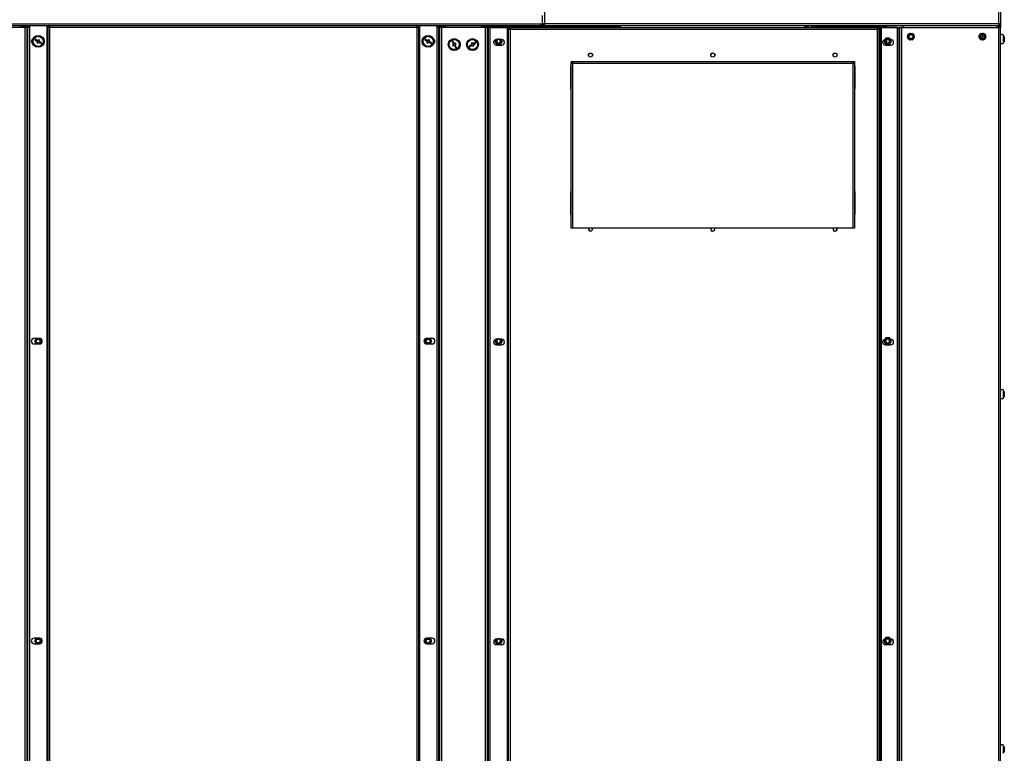
# Model space of a CAD drawing. Units: millimetres. Extents: x 152 to 7809, y 176 to 6801.
# Drawn here: x 6708 to 7784, y 3495 to 4297 of the extents above; entities that cross this region are included whole.
import ezdxf

# ---------------------------------------------------------------- set-up
doc = ezdxf.new("R2010")
doc.units = ezdxf.units.MM
for name, color, linetype in [('ВИНТ_ДЕКОРАТИВНЫ', 7, 'Continuous'), ('ВИНТ_М5Х12_ПОЛУК', 7, 'Continuous'), ('ЗАКЛЕПКА_М5_ШЕСТ', 7, 'Continuous'), ('РПШ-18-8-6МР.00.', 7, 'Continuous'), ('РПШ-18-8-6МР.08.', 7, 'Continuous'), ('РПШ-18-8-6МР.16.', 7, 'Continuous'), ('РПШ-18-8-6МР.18.', 7, 'Continuous'), ('РПШ-18-8-6МР.19.', 7, 'Continuous'), ('РПШ-2451.01.00.0', 7, 'Continuous'), ('Стандарт', 7, 'Continuous')]:
    doc.layers.add(name, color=color, linetype=linetype)

# ---------------------------------------------------------------- blocks, each defined once
blk = doc.blocks.new('SE5')
at = {"layer": 'ВИНТ_ДЕКОРАТИВНЫ', "color": 7, "linetype": 'Continuous'}
for p, q in [((6725.1, 4275.4), (6724.6, 4274.5)), ((6724.6, 4274.5), (6727.7, 4272.7)), ((6728.2, 4273.6), (6725.1, 4275.4)), ((6727.7, 4272.7), (6726.9, 4271.4)), ((6726.9, 4271.4), (6727.8, 4270.9)), ((6727.8, 4270.9), (6728.5, 4272.2)), ((6728.9, 4274.9), (6728.2, 4273.6)), ((6728.5, 4272.2), (6731.6, 4270.5)), ((6729.8, 4274.4), (6728.9, 4274.9)), ((6729, 4273.1), (6729.8, 4274.4)), ((6732.1, 4271.4), (6729, 4273.1)), ((6731.6, 4270.5), (6732.1, 4271.4)), ((7151.1, 4275.4), (7150.6, 4274.5)), ((7150.6, 4274.5), (7153.7, 4272.7)), ((7154.2, 4273.6), (7151.1, 4275.4)), ((7153.7, 4272.7), (7152.9, 4271.4)), ((7152.9, 4271.4), (7153.8, 4270.9)), ((7153.8, 4270.9), (7154.5, 4272.2)), ((7154.9, 4274.9), (7154.2, 4273.6)), ((7154.5, 4272.2), (7157.6, 4270.5)), ((7155.8, 4274.4), (7154.9, 4274.9)), ((7155, 4273.1), (7155.8, 4274.4)), ((7158.1, 4271.4), (7155, 4273.1)), ((7157.6, 4270.5), (7158.1, 4271.4)), ((7181.3, 4273.1), (7180.4, 4272.6)), ((7180.4, 4272.6), (7182.2, 4269.6)), ((7183, 4270.1), (7181.3, 4273.1)), ((7184.3, 4270.9), (7183, 4270.1)), ((7184.8, 4270), (7184.3, 4270.9)), ((7202.3, 4271.4), (7201.4, 4270.9)), ((7201.4, 4270.9), (7202.2, 4269.6)), ((7203, 4270.1), (7202.3, 4271.4)), ((7206.1, 4271.9), (7203, 4270.1)), ((7203.5, 4269.2), (7206.6, 4271)), ((7206.6, 4271), (7206.1, 4271.9)), ((7182.2, 4269.6), (7180.9, 4268.9)), ((7180.9, 4268.9), (7181.4, 4268)), ((7181.4, 4268), (7182.7, 4268.7)), ((7182.7, 4268.7), (7184.4, 4265.7)), ((7183.5, 4269.2), (7184.8, 4270)), ((7185.3, 4266.2), (7183.5, 4269.2)), ((7184.4, 4265.7), (7185.3, 4266.2)), ((7202.2, 4269.6), (7199.1, 4267.9)), ((7199.1, 4267.9), (7199.6, 4267)), ((7199.6, 4267), (7202.7, 4268.7)), ((7202.7, 4268.7), (7203.4, 4267.4)), ((7203.4, 4267.4), (7204.3, 4267.9)), ((7204.3, 4267.9), (7203.5, 4269.2))]:
    blk.add_line(p, q, dxfattribs=at)
for centre, radius in [((6728.3, 4272.9), 6.5), ((6728.3, 4272.9), 6), ((6728.3, 4272.9), 5.5), ((7154.3, 4272.9), 6.5), ((7154.3, 4272.9), 6), ((7154.3, 4272.9), 5.5), ((7182.8, 4269.4), 6.5), ((7182.8, 4269.4), 6), ((7182.8, 4269.4), 5.5), ((7202.8, 4269.4), 6.5), ((7202.8, 4269.4), 6), ((7202.8, 4269.4), 5.5)]:
    blk.add_circle(centre, radius, dxfattribs=at)
at = {"layer": 'ВИНТ_М5Х12_ПОЛУК', "color": 7, "linetype": 'Continuous'}
for p, q in [((7782.8, 4271.1), (7782.8, 4279.7)), ((7783.5, 4277.9), (7783.5, 4277.9)), ((7783.8, 4275.9), (7783.5, 4275.9)), ((7783.5, 4274.9), (7783.8, 4274.9)), ((7783.5, 4272.9), (7783.5, 4272.9)), ((7782.8, 3883.1), (7782.8, 3891.7)), ((7783.5, 3889.9), (7783.5, 3889.9)), ((7783.8, 3887.9), (7783.5, 3887.9)), ((7783.5, 3886.9), (7783.8, 3886.9)), ((7783.5, 3884.9), (7783.5, 3884.9)), ((7782.8, 3495.1), (7782.8, 3503.7)), ((7783.5, 3501.9), (7783.5, 3501.9)), ((7783.8, 3499.9), (7783.5, 3499.9)), ((7783.5, 3498.9), (7783.8, 3498.9)), ((7783.5, 3496.9), (7783.5, 3496.9))]:
    blk.add_line(p, q, dxfattribs=at)
for centre, radius, start, end in [((7781.3, 4278.4), 2, 40.5416, 137.737), ((7781.3, 4272.4), 2, 222.263, 319.4584), ((7773.8, 4275.4), 10, 14.8475, 25.8442), ((7773.8, 4275.5), 10, 334.1558, 345.1557), ((7781.3, 3890.4), 2, 40.5416, 137.737), ((7773.8, 3887.4), 10, 14.8475, 25.8442), ((7773.8, 3887.5), 10, 334.1558, 345.1557), ((7781.3, 3884.4), 2, 222.263, 319.4584), ((7781.3, 3502.4), 2, 40.5416, 137.737), ((7773.8, 3499.4), 10, 14.8475, 25.8442), ((7773.8, 3499.5), 10, 334.1558, 345.1557)]:
    blk.add_arc(centre, radius, start, end, dxfattribs=at)
for points in [[(7783.5, 4277.9), (7783.6, 4277.7), (7783.6, 4277.4), (7783.7, 4276.9), (7783.7, 4276.7), (7783.8, 4276.4)], [(7783.5, 4275.9), (7783.5, 4275.8), (7783.5, 4275.6), (7783.5, 4275.3), (7783.5, 4275.1), (7783.5, 4274.9)], [(7783.8, 4274.4), (7783.7, 4274.2), (7783.7, 4273.9), (7783.6, 4273.4), (7783.6, 4273.2), (7783.5, 4272.9)], [(7783.8, 4275.9), (7783.8, 4275.9), (7783.8, 4276), (7783.8, 4276.2), (7783.8, 4276.3), (7783.8, 4276.4)], [(7783.8, 4274.4), (7783.8, 4274.6), (7783.8, 4274.7), (7783.8, 4274.9), (7783.8, 4274.9), (7783.8, 4274.9)], [(7783.5, 3889.9), (7783.6, 3889.7), (7783.6, 3889.4), (7783.7, 3888.9), (7783.7, 3888.7), (7783.8, 3888.4)], [(7783.5, 3887.9), (7783.5, 3887.8), (7783.5, 3887.6), (7783.5, 3887.3), (7783.5, 3887.1), (7783.5, 3886.9)], [(7783.8, 3886.4), (7783.7, 3886.2), (7783.7, 3885.9), (7783.6, 3885.4), (7783.6, 3885.2), (7783.5, 3884.9)], [(7783.8, 3887.9), (7783.8, 3887.9), (7783.8, 3888), (7783.8, 3888.2), (7783.8, 3888.3), (7783.8, 3888.4)], [(7783.8, 3886.4), (7783.8, 3886.6), (7783.8, 3886.7), (7783.8, 3886.9), (7783.8, 3886.9), (7783.8, 3886.9)], [(7783.5, 3501.9), (7783.6, 3501.7), (7783.6, 3501.4), (7783.7, 3500.9), (7783.7, 3500.7), (7783.8, 3500.4)], [(7783.5, 3499.9), (7783.5, 3499.8), (7783.5, 3499.6), (7783.5, 3499.3), (7783.5, 3499.1), (7783.5, 3498.9)], [(7783.8, 3498.4), (7783.7, 3498.2), (7783.7, 3497.9), (7783.6, 3497.4), (7783.6, 3497.2), (7783.5, 3496.9)], [(7783.8, 3499.9), (7783.8, 3499.9), (7783.8, 3500), (7783.8, 3500.2), (7783.8, 3500.3), (7783.8, 3500.4)], [(7783.8, 3498.4), (7783.8, 3498.6), (7783.8, 3498.7), (7783.8, 3498.9), (7783.8, 3498.9), (7783.8, 3498.9)]]:
    blk.add_open_spline(points, degree=3, knots=[0, 0, 0, 0, 0.5, 0.5, 1, 1, 1, 1], dxfattribs=at)
at = {"layer": 'ЗАКЛЕПКА_М5_ШЕСТ', "color": 7, "linetype": 'Continuous'}
for p, q in [((7681.8, 4281.6), (7678.8, 4279.8)), ((7680.6, 4281.4), (7679.6, 4280.9)), ((7684.9, 4279.8), (7681.8, 4281.6)), ((7684.1, 4280.9), (7683.1, 4281.4)), ((7759.8, 4281.6), (7756.8, 4279.8)), ((7758.6, 4281.4), (7757.6, 4280.9)), ((7762.9, 4279.8), (7759.8, 4281.6)), ((7762.1, 4280.9), (7761.1, 4281.4)), ((7228.4, 4274.9), (7227.2, 4272.9)), ((7227.2, 4272.9), (7229.3, 4269.4)), ((7229, 4274.9), (7227.8, 4272.9)), ((7227.8, 4272.9), (7229.6, 4269.9)), ((7233.1, 4269.9), (7234.9, 4272.9)), ((7233.4, 4269.4), (7235.4, 4272.9)), ((7234.9, 4272.9), (7233.7, 4274.9)), ((7235.4, 4272.9), (7234.3, 4274.9)), ((7654.3, 4276.5), (7652.2, 4272.9)), ((7652.2, 4272.9), (7654.3, 4269.4)), ((7654.6, 4276), (7652.8, 4272.9)), ((7652.8, 4272.9), (7654.6, 4269.9)), ((7658.4, 4276.5), (7654.3, 4276.5)), ((7658.1, 4276), (7654.6, 4276)), ((7659.9, 4272.9), (7658.1, 4276)), ((7658.1, 4269.9), (7659.9, 4272.9)), ((7660.4, 4272.9), (7658.4, 4276.5)), ((7658.4, 4269.4), (7660.4, 4272.9)), ((7678.3, 4278.7), (7678.3, 4277.5)), ((7678.8, 4279.8), (7678.8, 4276.3)), ((7678.8, 4276.3), (7681.8, 4274.6)), ((7679.6, 4275.3), (7680.6, 4274.7)), ((7681.8, 4274.6), (7684.9, 4276.3)), ((7683.1, 4274.7), (7684.1, 4275.3)), ((7684.9, 4276.3), (7684.9, 4279.8)), ((7685.4, 4277.5), (7685.4, 4278.7)), ((7756.3, 4278.7), (7756.3, 4277.5)), ((7756.8, 4279.8), (7756.8, 4276.3)), ((7756.8, 4276.3), (7759.8, 4274.6)), ((7757.6, 4275.3), (7758.6, 4274.7)), ((7759.8, 4276.5), (7758.5, 4276.5)), ((7759.8, 4274.6), (7762.9, 4276.3)), ((7761.1, 4274.7), (7762.1, 4275.3)), ((7762.9, 4276.3), (7762.9, 4279.8)), ((7763.4, 4277.5), (7763.4, 4278.7)), ((7229.3, 4269.4), (7233.4, 4269.4)), ((7229.6, 4269.9), (7233.1, 4269.9)), ((7654.3, 4269.4), (7658.4, 4269.4)), ((7654.6, 4269.9), (7658.1, 4269.9)), ((6726, 3948.4), (6724.2, 3945.4)), ((6726.6, 3948.4), (6724.8, 3945.4)), ((6731.9, 3945.4), (6730.1, 3948.4)), ((6732.4, 3945.4), (6730.8, 3948.3)), ((7151.9, 3948.3), (7150.2, 3945.4)), ((7152.5, 3948.4), (7150.8, 3945.4)), ((7157.9, 3945.4), (7156.1, 3948.4)), ((7158.4, 3945.4), (7156.7, 3948.4)), ((7654.3, 3949), (7652.2, 3945.4)), ((7654.6, 3948.5), (7652.8, 3945.4)), ((7658.4, 3949), (7654.3, 3949)), ((7658.1, 3948.5), (7654.6, 3948.5)), ((7659.9, 3945.4), (7658.1, 3948.5)), ((7660.4, 3945.4), (7658.4, 3949)), ((6724.2, 3945.4), (6726, 3942.4)), ((6724.8, 3945.4), (6726.6, 3942.4)), ((6730.1, 3942.4), (6731.9, 3945.4)), ((6730.8, 3942.6), (6732.4, 3945.4)), ((7150.2, 3945.4), (7151.9, 3942.6)), ((7150.8, 3945.4), (7152.5, 3942.4)), ((7156.1, 3942.4), (7157.9, 3945.4)), ((7156.7, 3942.4), (7158.4, 3945.4)), ((7228.4, 3947.4), (7227.2, 3945.4)), ((7227.2, 3945.4), (7229.3, 3941.9)), ((7229, 3947.4), (7227.8, 3945.4)), ((7227.8, 3945.4), (7229.6, 3942.4)), ((7229.3, 3941.9), (7233.4, 3941.9)), ((7229.6, 3942.4), (7233.1, 3942.4)), ((7233.1, 3942.4), (7234.9, 3945.4)), ((7233.4, 3941.9), (7235.4, 3945.4)), ((7234.9, 3945.4), (7233.7, 3947.4)), ((7235.4, 3945.4), (7234.3, 3947.4)), ((7652.2, 3945.4), (7654.3, 3941.9)), ((7652.8, 3945.4), (7654.6, 3942.4)), ((7654.3, 3941.9), (7658.4, 3941.9)), ((7654.6, 3942.4), (7658.1, 3942.4)), ((7658.1, 3942.4), (7659.9, 3945.4)), ((7658.4, 3941.9), (7660.4, 3945.4)), ((6726, 3620.9), (6724.2, 3617.9)), ((6724.2, 3617.9), (6726, 3614.9)), ((6726.6, 3620.9), (6724.8, 3617.9)), ((6724.8, 3617.9), (6726.6, 3614.9)), ((6731.9, 3617.9), (6730.1, 3620.9)), ((6730.1, 3614.9), (6731.9, 3617.9)), ((6732.4, 3617.9), (6730.8, 3620.8)), ((6730.8, 3615.1), (6732.4, 3617.9)), ((7151.9, 3620.8), (7150.2, 3617.9)), ((7150.2, 3617.9), (7151.9, 3615.1)), ((7152.5, 3620.9), (7150.8, 3617.9)), ((7150.8, 3617.9), (7152.5, 3614.9)), ((7157.9, 3617.9), (7156.1, 3620.9)), ((7156.1, 3614.9), (7157.9, 3617.9)), ((7158.4, 3617.9), (7156.7, 3620.9)), ((7156.7, 3614.9), (7158.4, 3617.9)), ((7228.4, 3619.9), (7227.2, 3617.9)), ((7227.2, 3617.9), (7229.3, 3614.4)), ((7229, 3619.9), (7227.8, 3617.9)), ((7227.8, 3617.9), (7229.6, 3614.9)), ((7229.3, 3614.4), (7233.4, 3614.4)), ((7229.6, 3614.9), (7233.1, 3614.9)), ((7233.1, 3614.9), (7234.9, 3617.9)), ((7233.4, 3614.4), (7235.4, 3617.9)), ((7234.9, 3617.9), (7233.7, 3619.9)), ((7235.4, 3617.9), (7234.3, 3619.9)), ((7654.3, 3621.5), (7652.2, 3617.9)), ((7652.2, 3617.9), (7654.3, 3614.4)), ((7654.6, 3621), (7652.8, 3617.9)), ((7652.8, 3617.9), (7654.6, 3614.9)), ((7658.4, 3621.5), (7654.3, 3621.5)), ((7654.3, 3614.4), (7658.4, 3614.4)), ((7658.1, 3621), (7654.6, 3621)), ((7654.6, 3614.9), (7658.1, 3614.9)), ((7659.9, 3617.9), (7658.1, 3621)), ((7658.1, 3614.9), (7659.9, 3617.9)), ((7660.4, 3617.9), (7658.4, 3621.5)), ((7658.4, 3614.4), (7660.4, 3617.9))]:
    blk.add_line(p, q, dxfattribs=at)
for centre in [(7681.8, 4278.1), (7759.8, 4278.1), (6728.3, 3945.4), (7154.3, 3945.4), (6728.3, 3617.9), (7154.3, 3617.9)]:
    blk.add_circle(centre, 2.07, dxfattribs=at)
for centre, radius, start, end in [((7681.8, 4278.1), 3.5, 89.3749, 90.6251), ((7759.8, 4278.1), 3.5, 89.3749, 90.6251), ((7231.3, 4272.9), 3.5, 179.3749, 180.6251), ((7231.3, 4272.9), 2.5, 255, 195), ((7231.3, 4272.9), 2.07, 104.628, 0), ((7231.3, 4272.9), 2.07, 0, 75.372), ((7231.3, 4272.9), 3.5, 359.3749, 0.6251), ((7656.3, 4272.9), 3.5, 179.3749, 180.6251), ((7656.3, 4272.9), 2.5, 255, 195), ((7656.3, 4272.9), 2.07, 104.628, 0), ((7656.3, 4272.9), 2.07, 0, 75.372), ((7656.3, 4272.9), 3.5, 359.3749, 0.6251), ((7681.8, 4278.1), 3.5, 149.3749, 150.6251), ((7681.8, 4278.1), 3.5, 209.3749, 210.6251), ((7681.8, 4278.1), 2.5, 255, 195), ((7681.8, 4278.1), 3.5, 269.3749, 270.6251), ((7681.8, 4278.1), 3.5, 29.3749, 30.6251), ((7681.8, 4278.1), 3.5, 329.3749, 330.6251), ((7759.8, 4278.1), 3.5, 149.3749, 150.6251), ((7759.8, 4278.1), 3.5, 209.3749, 210.6251), ((7759.8, 4278.1), 2.5, 255, 195), ((7759.8, 4278.1), 3.5, 269.3749, 270.6251), ((7759.8, 4278.1), 3.5, 29.3749, 30.6251), ((7759.8, 4278.1), 3.5, 329.3749, 330.6251), ((7231.3, 4272.9), 3.5, 239.3749, 240.6251), ((7231.3, 4272.9), 3.5, 299.3749, 300.6251), ((7656.3, 4272.9), 3.5, 239.3749, 240.6251), ((7656.3, 4272.9), 3.5, 299.3749, 300.6251), ((6728.3, 3945.4), 2.5, 255, 195), ((7154.3, 3945.4), 2.5, 255, 195), ((7231.3, 3945.4), 2.5, 255, 195), ((7656.3, 3945.4), 2.5, 255, 195), ((6728.3, 3945.4), 3.5, 179.3749, 180.6251), ((6728.3, 3945.4), 3.5, 359.3749, 0.6251), ((7154.3, 3945.4), 3.5, 179.3749, 180.6251), ((7154.3, 3945.4), 3.5, 359.3749, 0.6251), ((7231.3, 3945.4), 3.5, 179.3749, 180.6251), ((7231.3, 3945.4), 2.07, 104.628, 0), ((7231.3, 3945.4), 3.5, 239.3749, 240.6251), ((7231.3, 3945.4), 2.07, 0, 75.372), ((7231.3, 3945.4), 3.5, 299.3749, 300.6251), ((7231.3, 3945.4), 3.5, 359.3749, 0.6251), ((7656.3, 3945.4), 3.5, 179.3749, 180.6251), ((7656.3, 3945.4), 2.07, 104.628, 0), ((7656.3, 3945.4), 3.5, 239.3749, 240.6251), ((7656.3, 3945.4), 2.07, 0, 75.372), ((7656.3, 3945.4), 3.5, 299.3749, 300.6251), ((7656.3, 3945.4), 3.5, 359.3749, 0.6251), ((6728.3, 3617.9), 3.5, 179.3749, 180.6251), ((6728.3, 3617.9), 2.5, 255, 195), ((6728.3, 3617.9), 3.5, 359.3749, 0.6251), ((7154.3, 3617.9), 3.5, 179.3749, 180.6251), ((7154.3, 3617.9), 2.5, 255, 195), ((7154.3, 3617.9), 3.5, 359.3749, 0.6251), ((7231.3, 3617.9), 3.5, 179.3749, 180.6251), ((7231.3, 3617.9), 2.5, 255, 195), ((7231.3, 3617.9), 2.07, 104.628, 0), ((7231.3, 3617.9), 3.5, 239.3749, 240.6251), ((7231.3, 3617.9), 2.07, 0, 75.372), ((7231.3, 3617.9), 3.5, 299.3749, 300.6251), ((7231.3, 3617.9), 3.5, 359.3749, 0.6251), ((7656.3, 3617.9), 3.5, 179.3749, 180.6251), ((7656.3, 3617.9), 2.5, 255, 195), ((7656.3, 3617.9), 2.07, 104.628, 0), ((7656.3, 3617.9), 3.5, 239.3749, 240.6251), ((7656.3, 3617.9), 2.07, 0, 75.372), ((7656.3, 3617.9), 3.5, 299.3749, 300.6251), ((7656.3, 3617.9), 3.5, 359.3749, 0.6251)]:
    blk.add_arc(centre, radius, start, end, dxfattribs=at)
at = {"layer": 'РПШ-18-8-6МР.00.', "color": 7, "linetype": 'Continuous'}
for p, q in [((7221.8, 4287.9), (7221.8, 2290.9)), ((7221.8, 4287.9), (7240.8, 4287.9)), ((7241.8, 4287.9), (7240.8, 4287.9)), ((7240.8, 4287.9), (7240.8, 2290.9)), ((7241.8, 4287.9), (7241.8, 4285.9)), ((7241.8, 4287.9), (7242.8, 4287.9)), ((7243.8, 4285.9), (7241.8, 4285.9)), ((7241.8, 4285.9), (7241.8, 2292.9)), ((7242.8, 4287.9), (7242.8, 4285.9)), ((7243.1, 4287.9), (7243.1, 4286.9)), ((7243.1, 4287.9), (7243.8, 4287.9)), ((7243.1, 4286.9), (7243.8, 4286.9)), ((7243.8, 4287.9), (7243.8, 4285.9)), ((7243.8, 4287.9), (7644.8, 4287.9)), ((7243.8, 4285.9), (7243.8, 2292.9)), ((7644.8, 4285.9), (7243.8, 4285.9)), ((7644.8, 4287.9), (7644.8, 4285.9)), ((7644.8, 4287.9), (7645.5, 4287.9)), ((7644.8, 4286.9), (7645.5, 4286.9)), ((7644.8, 4285.9), (7644.8, 2292.9)), ((7646.8, 4285.9), (7644.8, 4285.9)), ((7645.5, 4287.9), (7645.5, 4286.9)), ((7646.8, 4287.9), (7645.8, 4287.9)), ((7645.8, 4287.9), (7645.8, 4285.9)), ((7647.8, 4287.9), (7646.8, 4287.9)), ((7646.8, 4287.9), (7646.8, 4285.9)), ((7646.8, 4285.9), (7646.8, 2292.9)), ((7666.8, 4287.9), (7647.8, 4287.9)), ((7647.8, 4287.9), (7647.8, 2290.9)), ((7666.8, 4287.9), (7666.8, 2290.9)), ((7234.8, 4274.9), (7228.8, 4274.9)), ((7659.8, 4274.9), (7653.8, 4274.9)), ((7228.8, 4268.9), (7234.8, 4268.9)), ((7653.8, 4268.9), (7659.8, 4268.9)), ((7310.5, 4245.9), (7310, 4245.9)), ((7310, 4245.9), (7310, 4220.9)), ((7620.7, 4245.9), (7620.2, 4245.9)), ((7620.7, 4220.9), (7620.7, 4245.9)), ((7310, 4220.9), (7310.5, 4220.9)), ((7620.2, 4220.9), (7620.7, 4220.9)), ((7310.5, 4108.9), (7310, 4108.9)), ((7310, 4108.9), (7310, 4083.9)), ((7620.7, 4108.9), (7620.2, 4108.9)), ((7620.7, 4083.9), (7620.7, 4108.9)), ((7310, 4083.9), (7310.5, 4083.9)), ((7620.2, 4083.9), (7620.7, 4083.9)), ((7234.8, 3947.4), (7228.8, 3947.4)), ((7228.8, 3941.4), (7234.8, 3941.4)), ((7659.8, 3947.4), (7653.8, 3947.4)), ((7653.8, 3941.4), (7659.8, 3941.4)), ((7234.8, 3619.9), (7228.8, 3619.9)), ((7659.8, 3619.9), (7653.8, 3619.9)), ((7228.8, 3613.9), (7234.8, 3613.9)), ((7653.8, 3613.9), (7659.8, 3613.9))]:
    blk.add_line(p, q, dxfattribs=at)
for centre in [(7331.7, 4257.9), (7465.3, 4257.9), (7598.9, 4257.9)]:
    blk.add_circle(centre, 2.25, dxfattribs=at)
for centre, radius, start, end in [((7228.8, 4271.9), 3, 90, 270), ((7234.8, 4271.9), 3, 270, 90), ((7653.8, 4271.9), 3, 90, 270), ((7659.8, 4271.9), 3, 270, 90), ((7331.7, 4067.9), 2.25, 153.6122, 0), ((7331.7, 4067.9), 2.25, 0, 26.3878), ((7465.3, 4067.9), 2.25, 153.6122, 0), ((7465.3, 4067.9), 2.25, 0, 26.3878), ((7598.9, 4067.9), 2.25, 153.6122, 0), ((7598.9, 4067.9), 2.25, 0, 26.3878), ((7228.8, 3944.4), 3, 90, 270), ((7234.8, 3944.4), 3, 270, 90), ((7653.8, 3944.4), 3, 90, 270), ((7659.8, 3944.4), 3, 270, 90), ((7228.8, 3616.9), 3, 90, 270), ((7234.8, 3616.9), 3, 270, 90), ((7653.8, 3616.9), 3, 90, 270), ((7659.8, 3616.9), 3, 270, 90)]:
    blk.add_arc(centre, radius, start, end, dxfattribs=at)
at = {"layer": 'РПШ-18-8-6МР.08.', "color": 7, "linetype": 'Continuous'}
for p, q in [((7594, 4288.9), (7594, 4287.9)), ((7594, 4288.9), (7595, 4288.9)), ((7595, 4287.9), (7595, 4288.9)), ((7595, 4288.9), (7655.1, 4288.9)), ((7645.5, 4286.9), (7645.8, 4286.9)), ((7758, 4277.1), (7758, 4279))]:
    blk.add_line(p, q, dxfattribs=at)
at = {"layer": 'РПШ-18-8-6МР.16.', "color": 7, "linetype": 'Continuous'}
for p, q in [((7281.3, 4367.9), (7281.3, 4291.9)), ((7777.8, 4291.9), (7777.8, 4367.9)), ((7779.8, 4367.9), (7779.8, 4291.9)), ((7243.8, 4286.4), (7242.8, 4286.4)), ((7281.3, 4291.9), (7279.3, 4291.9)), ((7279.3, 4289.9), (7279.3, 4291.7)), ((7279.3, 4289.9), (7280.3, 4289.9)), ((7280.3, 4289.9), (7280.3, 4291.9)), ((7280.6, 4290.1), (7280.5, 4290.1)), ((7281.3, 4289.1), (7280.5, 4289.1)), ((7281.3, 4290.9), (7280.6, 4290.9)), ((7280.6, 4289.9), (7280.6, 4290.9)), ((7281.3, 4289.9), (7280.6, 4289.9)), ((7777.8, 4291.9), (7281.3, 4291.9)), ((7281.3, 4291.9), (7281.3, 4289.9)), ((7281.3, 4289.1), (7281.3, 4289.9)), ((7777.8, 4289.9), (7281.3, 4289.9)), ((7290.5, 4289.1), (7281.3, 4289.1)), ((7291.1, 4288.9), (7289.8, 4288.9)), ((7291.5, 4288.5), (7291.2, 4288.8)), ((7292.2, 4289.2), (7291.9, 4289.5)), ((7299.5, 4288.9), (7292.9, 4288.9)), ((7299.5, 4287.9), (7299.5, 4288.9)), ((7299.5, 4288.9), (7312.6, 4288.9)), ((7312.6, 4288.9), (7312.6, 4289.9)), ((7312.6, 4288.9), (7312.6, 4288.9)), ((7363.7, 4288.9), (7312.6, 4288.9)), ((7363.7, 4289.9), (7363.7, 4287.9)), ((7364.2, 4289.9), (7364.2, 4287.9)), ((7566, 4289.9), (7566, 4287.9)), ((7566, 4288.9), (7569.8, 4288.9)), ((7569.8, 4288.9), (7569.8, 4289.9)), ((7569.8, 4287.9), (7569.8, 4288.9)), ((7572.6, 4289.9), (7572.6, 4287.9)), ((7573.2, 4289.9), (7573.2, 4287.9)), ((7594.8, 4289.4), (7573.2, 4289.4)), ((7573.2, 4289.4), (7594.8, 4289.4)), ((7594.8, 4289.9), (7594.8, 4288.9)), ((7595.8, 4289.9), (7595.8, 4288.9)), ((7655.1, 4289.4), (7595.8, 4289.4)), ((7595.8, 4289.4), (7655.1, 4289.4)), ((7649.8, 4287.9), (7668.8, 4287.9)), ((7649.8, 2292.9), (7649.8, 4287.9)), ((7655.1, 4289.9), (7655.1, 4287.9)), ((7668.8, 4287.9), (7669.8, 4287.9)), ((7668.8, 2292.9), (7668.8, 4287.9)), ((7669.8, 4287.9), (7671.8, 4287.9)), ((7669.8, 2292.9), (7669.8, 4287.9)), ((7671.3, 4289.9), (7671.3, 4287.9)), ((7671.8, 4287.9), (7777.8, 4287.9)), ((7671.8, 2292.9), (7671.8, 4287.9)), ((7759.8, 4281.6), (7759.8, 4281.6)), ((7777.2, 4289.4), (7777.3, 4289.4)), ((7777.5, 4289.4), (7777.2, 4289.4)), ((7779.8, 4289.4), (7777.5, 4289.4)), ((7779.8, 4291.9), (7777.8, 4291.9)), ((7777.8, 4291.9), (7777.8, 4289.9)), ((7778.5, 4290.9), (7777.8, 4290.9)), ((7778.5, 4289.9), (7777.8, 4289.9)), ((7777.8, 4287.9), (7779.8, 4287.9)), ((7777.8, 2292.9), (7777.8, 4287.9)), ((7778.5, 4289.9), (7778.5, 4290.9)), ((7778.8, 4289.9), (7778.5, 4289.9)), ((7778.8, 4291.9), (7778.8, 4289.9)), ((7779.8, 4289.9), (7778.8, 4289.9)), ((7779.8, 4291.9), (7779.8, 4289.9)), ((7779.8, 4289.4), (7779.8, 4289.9)), ((7779.8, 4289.4), (7779.8, 4287.9)), ((7779.8, 2292.9), (7779.8, 4287.9)), ((7654.3, 4276.5), (7652.2, 4272.9)), ((7652.2, 4272.9), (7654.3, 4269.4)), ((7658.4, 4276.5), (7654.3, 4276.5)), ((7655.1, 4274.6), (7655.1, 4271.3)), ((7660.4, 4272.9), (7658.4, 4276.5)), ((7658.4, 4269.4), (7660.4, 4272.9)), ((7759.8, 4276), (7759.8, 4280.1)), ((7759.8, 4274.6), (7759.8, 4274.6)), ((7761.8, 4277.6), (7761.8, 4278.6)), ((7654.3, 4269.4), (7658.4, 4269.4)), ((7310.5, 4250.9), (7310.5, 4249.9)), ((7310.5, 4250.9), (7312.5, 4250.9)), ((7310.5, 4249.9), (7311.5, 4249.9)), ((7310.5, 4248.9), (7310.5, 4249.9)), ((7310.5, 4249.9), (7312.5, 4249.9)), ((7311.5, 4248.9), (7311.5, 4249.9)), ((7312.5, 4248.9), (7312.5, 4250.9)), ((7312.5, 4250.9), (7618.2, 4250.9)), ((7618.2, 4250.9), (7618.2, 4248.9)), ((7618.2, 4250.9), (7620.2, 4250.9)), ((7618.2, 4249.9), (7620.2, 4249.9)), ((7620.2, 4249.9), (7619.2, 4249.9)), ((7619.2, 4249.9), (7619.2, 4248.9)), ((7620.2, 4250.9), (7620.2, 4249.9)), ((7620.2, 4249.9), (7620.2, 4248.9)), ((7310.5, 4248.9), (7312.5, 4248.9)), ((7310.5, 4068.9), (7310.5, 4248.9)), ((7312.5, 4068.9), (7312.5, 4248.9)), ((7312.5, 4248.9), (7618.2, 4248.9)), ((7618.2, 4248.9), (7618.2, 4068.9)), ((7618.2, 4248.9), (7620.2, 4248.9)), ((7620.2, 4248.9), (7620.2, 4068.9)), ((7312.5, 4068.9), (7310.5, 4068.9)), ((7618.2, 4068.9), (7312.5, 4068.9)), ((7620.2, 4068.9), (7618.2, 4068.9)), ((7654.3, 3949), (7652.2, 3945.4)), ((7658.4, 3949), (7654.3, 3949)), ((7660.4, 3945.4), (7658.4, 3949)), ((7652.2, 3945.4), (7654.3, 3941.9)), ((7654.3, 3941.9), (7658.4, 3941.9)), ((7658.4, 3941.9), (7660.4, 3945.4)), ((7654.3, 3621.5), (7652.2, 3617.9)), ((7652.2, 3617.9), (7654.3, 3614.4)), ((7658.4, 3621.5), (7654.3, 3621.5)), ((7654.3, 3614.4), (7658.4, 3614.4)), ((7660.4, 3617.9), (7658.4, 3621.5)), ((7658.4, 3614.4), (7660.4, 3617.9))]:
    blk.add_line(p, q, dxfattribs=at)
for centre, radius in [((7681.8, 4278.1), 3.6), ((7759.8, 4278.1), 3.6), ((7331.7, 4257.9), 2.1), ((7465.3, 4257.9), 2.1), ((7598.9, 4257.9), 2.1)]:
    blk.add_circle(centre, radius, dxfattribs=at)
for centre, radius, start, end in [((7290.5, 4288.1), 1, 45, 90), ((7290.5, 4288.1), 2, 45, 64.1154), ((7292.9, 4289.9), 2, 225, 270), ((7292.9, 4289.9), 1, 225, 270), ((7775.8, 4287.9), 2, 0, 88.5389), ((7331.7, 4067.9), 2.1, 151.5631, 0), ((7331.7, 4067.9), 2.1, 0, 28.4369), ((7465.3, 4067.9), 2.1, 151.5631, 0), ((7465.3, 4067.9), 2.1, 0, 28.4369), ((7598.9, 4067.9), 2.1, 151.5631, 0), ((7598.9, 4067.9), 2.1, 0, 28.4369)]:
    blk.add_arc(centre, radius, start, end, dxfattribs=at)
blk.add_ellipse((7303.6, 4290.9), major_axis=(0, 2), ratio=0.5, start_param=2.094771, end_param=3.141593, dxfattribs=at)
at = {"layer": 'РПШ-18-8-6МР.18.', "color": 7, "linetype": 'Continuous'}
for p, q in [((7279.3, 4291.7), (7279.3, 4301.2)), ((7277.5, 4291.7), (6431.1, 4291.7)), ((7277.5, 4289.9), (6431.1, 4289.9)), ((6713.8, 4287.9), (6665.8, 4287.9)), ((6718.8, 4288.9), (6709.8, 4288.9)), ((6715.8, 4287.9), (6713.8, 4287.9)), ((6713.8, 4287.9), (6713.8, 2292.9)), ((6716.8, 4287.9), (6715.8, 4287.9)), ((6715.8, 4287.9), (6715.8, 2292.9)), ((6718.8, 4287.9), (6716.8, 4287.9)), ((6716.8, 4287.9), (6716.8, 2292.9)), ((6718.8, 4289.9), (6718.8, 2290.9)), ((6737.8, 4289.9), (6737.8, 2290.9)), ((6738.8, 4289.9), (6738.8, 4287.9)), ((6740.8, 4287.9), (6738.8, 4287.9)), ((6738.8, 4287.9), (6738.8, 2292.9)), ((6739.8, 4289.9), (6739.8, 4287.9)), ((6740.1, 4288.9), (6739.8, 4288.9)), ((6740.1, 4289.9), (6740.1, 4288.9)), ((6740.1, 4288.9), (6740.8, 4288.9)), ((6740.8, 4289.9), (6740.8, 4287.9)), ((6740.8, 4287.9), (6740.8, 2292.9)), ((7141.8, 4287.9), (6740.8, 4287.9)), ((7141.8, 4289.9), (7141.8, 4287.9)), ((7141.8, 4288.9), (7142.5, 4288.9)), ((7141.8, 4287.9), (7141.8, 2292.9)), ((7143.8, 4287.9), (7141.8, 4287.9)), ((7142.5, 4289.9), (7142.5, 4288.9)), ((7142.8, 4288.9), (7142.5, 4288.9)), ((7142.8, 4289.9), (7142.8, 4287.9)), ((7143.8, 4289.9), (7143.8, 4287.9)), ((7143.8, 4287.9), (7143.8, 2292.9)), ((7144.8, 4289.9), (7144.8, 2290.9)), ((7163.8, 4289.9), (7163.8, 2290.9)), ((7172.8, 4288.9), (7163.8, 4288.9)), ((7165.8, 4287.9), (7163.8, 4287.9)), ((7166.8, 4287.9), (7165.8, 4287.9)), ((7165.8, 4287.9), (7165.8, 2292.9)), ((7168.8, 4287.9), (7166.8, 4287.9)), ((7166.8, 4287.9), (7166.8, 2292.9)), ((7216.8, 4287.9), (7168.8, 4287.9)), ((7168.8, 4287.9), (7168.8, 2292.9)), ((7280.5, 4288.9), (7212.8, 4288.9)), ((7218.8, 4287.9), (7216.8, 4287.9)), ((7216.8, 4287.9), (7216.8, 2292.9)), ((7219.8, 4287.9), (7218.8, 4287.9)), ((7218.8, 4287.9), (7218.8, 2292.9)), ((7221.8, 4287.9), (7219.8, 4287.9)), ((7219.8, 4287.9), (7219.8, 2292.9)), ((7243.1, 4287.9), (7242.8, 4287.9)), ((7279.3, 4291.7), (7277.5, 4291.7)), ((7277.5, 4291.7), (7277.5, 4289.9)), ((7279.3, 4289.9), (7277.5, 4289.9)), ((7279.1, 4290.9), (7279.3, 4290.9)), ((7280.3, 4290.9), (7280.5, 4290.9)), ((7280.5, 4289.9), (7280.3, 4289.9)), ((7280.5, 4291.9), (7280.5, 4290.9)), ((7280.5, 4289.9), (7280.5, 4290.9)), ((7280.5, 4288.9), (7280.5, 4289.9)), ((7289.8, 4288.9), (7280.5, 4288.9)), ((7289.8, 4288.9), (7289.8, 4287.9)), ((7228.4, 4274.9), (7227.2, 4272.9)), ((7227.2, 4272.9), (7229.3, 4269.4)), ((7233.4, 4269.4), (7235.4, 4272.9)), ((7235.4, 4272.9), (7234.3, 4274.9)), ((7229.3, 4269.4), (7233.4, 4269.4)), ((6729.8, 3948.4), (6723.8, 3948.4)), ((6726, 3948.4), (6724.2, 3945.4)), ((6732.4, 3945.4), (6730.8, 3948.3)), ((7151.9, 3948.3), (7150.2, 3945.4)), ((7158.8, 3948.4), (7152.8, 3948.4)), ((7158.4, 3945.4), (7156.7, 3948.4)), ((6723.8, 3942.4), (6729.8, 3942.4)), ((6724.2, 3945.4), (6726, 3942.4)), ((6730.8, 3942.6), (6732.4, 3945.4)), ((7150.2, 3945.4), (7151.9, 3942.6)), ((7152.8, 3942.4), (7158.8, 3942.4)), ((7156.7, 3942.4), (7158.4, 3945.4)), ((7228.4, 3947.4), (7227.2, 3945.4)), ((7227.2, 3945.4), (7229.3, 3941.9)), ((7229.3, 3941.9), (7233.4, 3941.9)), ((7233.4, 3941.9), (7235.4, 3945.4)), ((7235.4, 3945.4), (7234.3, 3947.4)), ((6729.8, 3620.9), (6723.8, 3620.9)), ((6723.8, 3614.9), (6729.8, 3614.9)), ((6726, 3620.9), (6724.2, 3617.9)), ((6724.2, 3617.9), (6726, 3614.9)), ((6732.4, 3617.9), (6730.8, 3620.8)), ((6730.8, 3615.1), (6732.4, 3617.9)), ((7151.9, 3620.8), (7150.2, 3617.9)), ((7150.2, 3617.9), (7151.9, 3615.1)), ((7158.8, 3620.9), (7152.8, 3620.9)), ((7152.8, 3614.9), (7158.8, 3614.9)), ((7158.4, 3617.9), (7156.7, 3620.9)), ((7156.7, 3614.9), (7158.4, 3617.9)), ((7228.4, 3619.9), (7227.2, 3617.9)), ((7227.2, 3617.9), (7229.3, 3614.4)), ((7229.3, 3614.4), (7233.4, 3614.4)), ((7233.4, 3614.4), (7235.4, 3617.9)), ((7235.4, 3617.9), (7234.3, 3619.9))]:
    blk.add_line(p, q, dxfattribs=at)
for centre, radius, start, end in [((7277.5, 4291.7), 1.8, 270, 0), ((7277.5, 4291.7), 0.8, 270, 0), ((6723.8, 4272.9), 3, 118.7822, 241.2178), ((7158.8, 4272.9), 3, 298.7823, 61.2177), ((6723.8, 3945.4), 3, 90, 270), ((6729.8, 3945.4), 3, 270, 90), ((7152.8, 3945.4), 3, 90, 270), ((7158.8, 3945.4), 3, 270, 90), ((6723.8, 3617.9), 3, 90, 270), ((6729.8, 3617.9), 3, 270, 90), ((7152.8, 3617.9), 3, 90, 270), ((7158.8, 3617.9), 3, 270, 90)]:
    blk.add_arc(centre, radius, start, end, dxfattribs=at)
at = {"layer": 'РПШ-18-8-6МР.19.', "color": 7, "linetype": 'Continuous'}
for p in [(7289.8, 4288.1), (7290, 4288.9)]:
    blk.add_line(p, (7290, 4288.1), dxfattribs=at)
at = {"layer": 'РПШ-2451.01.00.0', "color": 7, "linetype": 'Continuous'}
for p, q in [((6709.8, 4289.9), (6709.8, 4287.9)), ((7172.8, 4289.9), (7172.8, 4287.9)), ((7212.8, 4289.9), (7212.8, 4287.9)), ((7673.8, 4289.9), (7673.8, 4287.9)), ((7679.6, 4280.9), (7680.6, 4281.4)), ((7683.1, 4281.4), (7684.1, 4280.9)), ((7757.6, 4280.9), (7758.6, 4281.4)), ((7761.1, 4281.4), (7762.1, 4280.9)), ((7776.3, 4287.9), (7776.3, 4289.2)), ((7777.1, 4288.1), (7778.1, 4289.2)), ((7678.3, 4277.5), (7678.3, 4278.7)), ((7680.6, 4274.7), (7679.6, 4275.3)), ((7684.1, 4275.3), (7683.1, 4274.7)), ((7685.4, 4278.7), (7685.4, 4277.5)), ((7756.3, 4277.5), (7756.3, 4278.7)), ((7758.6, 4274.7), (7757.6, 4275.3)), ((7762.1, 4275.3), (7761.1, 4274.7)), ((7763.4, 4278.7), (7763.4, 4277.5))]:
    blk.add_line(p, q, dxfattribs=at)
for centre, radius, start, end in [((7776.3, 4287.4), 2.5, 45, 90), ((7776.3, 4287.4), 1, 45, 90), ((7774.3, 4287.4), 2.5, 11.5522, 22.1582), ((7776.3, 4287.4), 1, 30.043, 45), ((7776.3, 4287.4), 2.5, 11.5522, 45)]:
    blk.add_arc(centre, radius, start, end, dxfattribs=at)
blk.add_open_spline([(7776.3, 4289.2), (7776.1, 4289.4), (7775.9, 4289.6), (7775.5, 4289.9), (7775.3, 4289.9), (7775.1, 4289.9)], degree=3, knots=[0, 0, 0, 0, 0.5, 0.5, 1, 1, 1, 1], dxfattribs=at)

msp = doc.modelspace()

# ---------------------------------------------------------------- block references
at = {"layer": 'Стандарт'}
msp.add_blockref('SE5', (0, 0), dxfattribs=at)

doc.saveas('drawing.dxf')
